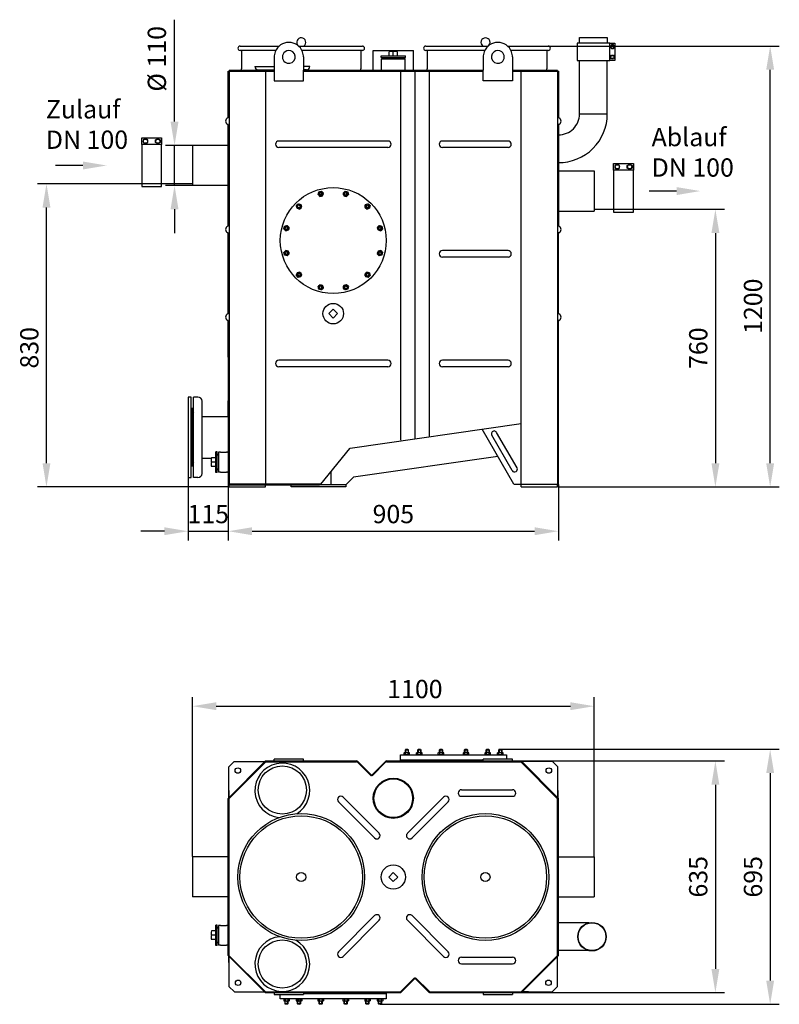
# Model space of a CAD drawing. Units: millimetres. Extents: x 14534 to 16615, y -4109 to -1414.
import ezdxf

# ---------------------------------------------------------------- set-up
doc = ezdxf.new("R2010")
doc.units = ezdxf.units.MM
for name, color, linetype, lineweight in [('AM_5', 3, 'Continuous', 25), ('anbauteile dünn', 3, 'Continuous', 25), ('Beschriftung', 2, 'Continuous', 50), ('bezugslinien', 3, 'Continuous', 25), ('körperlinien dünn', 1, 'Continuous', 25)]:
    doc.layers.add(name, color=color, linetype=linetype, lineweight=lineweight)
doc.styles.get("Standard").update_dxf_attribs({"font": 'ARIAL.TTF'})
doc.dimstyles.new('AM_DIN$0', dxfattribs={"dimtxt": 50, "dimasz": 65, "dimexe": 25, "dimexo": 1, "dimgap": 15, "dimtad": 1, "dimdec": 0, "dimdsep": 46, "dimtxsty": 'STANDARD', "dimcen": 0, "dimclrd": 256, "dimclre": 256, "dimclrt": 2, "dimadec": 0, "dimazin": 2, "dimtp": 0.1, "dimtm": 0.1, "dimtfac": 0.71, "dimtdec": 0, "dimtmove": 0, "dimatfit": 3, "dimfxl": 1, "dimlwd": -1, "dimlwe": -1, "dimarcsym": 0})

# ---------------------------------------------------------------- blocks, each defined once
blk = doc.blocks.new('*D168')
at = {"layer": 'AM_5'}
for p, q in [((15006.9, -1863), (14582.7, -1863)), ((14607.7, -2628), (14607.7, -1928)), ((15106.7, -2693), (14582.7, -2693))]:
    blk.add_line(p, q, dxfattribs=at)
for points in [[(14596.9, -1928), (14618.5, -1928), (14607.7, -1863)], [(14596.9, -2628), (14618.5, -2628), (14607.7, -2693)]]:
    blk.add_solid(points, dxfattribs=at)
at = {"layer": 'DEFPOINTS', "color": 0}
for p in [(14607.7, -1863), (15007.9, -1863), (15107.7, -2693)]:
    blk.add_point(p, dxfattribs=at)
at = {"layer": 'AM_5', "color": 2, "insert": (14567.2, -2312), "char_height": 50, "attachment_point": 5, "rotation": 90}
blk.add_mtext('830', dxfattribs=at)
blk = doc.blocks.new('*D169')
at = {"layer": 'AM_5'}
for p, q in [((14958.4, -1693), (14958.4, -1413.9)), ((15006.7, -1758), (14933.4, -1758)), ((14958.4, -1868), (14958.4, -1758)), ((15006.7, -1868), (14933.4, -1868)), ((14958.4, -1933), (14958.4, -1998))]:
    blk.add_line(p, q, dxfattribs=at)
for points in [[(14947.6, -1693), (14969.3, -1693), (14958.4, -1758)], [(14947.6, -1933), (14969.3, -1933), (14958.4, -1868)]]:
    blk.add_solid(points, dxfattribs=at)
at = {"layer": 'DEFPOINTS', "color": 0}
for p in [(14958.4, -1758), (15007.7, -1758), (15007.7, -1868)]:
    blk.add_point(p, dxfattribs=at)
at = {"layer": 'AM_5', "color": 2, "insert": (14916.5, -1521), "char_height": 50, "attachment_point": 5, "rotation": 90}
blk.add_mtext('%%c 110', dxfattribs=at)
blk = doc.blocks.new('*D170')
at = {"layer": 'AM_5'}
for p, q in [((16108.7, -1933), (16464.7, -1933)), ((16439.7, -1998), (16439.7, -2628)), ((16008.7, -2693), (16464.7, -2693))]:
    blk.add_line(p, q, dxfattribs=at)
for points in [[(16428.9, -1998), (16450.6, -1998), (16439.7, -1933)], [(16428.9, -2628), (16450.6, -2628), (16439.7, -2693)]]:
    blk.add_solid(points, dxfattribs=at)
at = {"layer": 'DEFPOINTS', "color": 0}
for p in [(16107.7, -1933), (16007.7, -2693), (16439.7, -2693)]:
    blk.add_point(p, dxfattribs=at)
at = {"layer": 'AM_5', "color": 2, "insert": (16399.2, -2313), "char_height": 50, "attachment_point": 5, "rotation": 90}
blk.add_mtext('760', dxfattribs=at)
blk = doc.blocks.new('*D171')
at = {"layer": 'AM_5'}
for p, q in [((15982.7, -1486), (16614.7, -1486)), ((16589.7, -2628), (16589.7, -1551)), ((16008.7, -2693), (16614.7, -2693))]:
    blk.add_line(p, q, dxfattribs=at)
for points in [[(16578.9, -1551), (16600.6, -1551), (16589.7, -1486)], [(16578.9, -2628), (16600.6, -2628), (16589.7, -2693)]]:
    blk.add_solid(points, dxfattribs=at)
at = {"layer": 'DEFPOINTS', "color": 0}
for p in [(15981.7, -1486), (16589.7, -1486), (16007.7, -2693)]:
    blk.add_point(p, dxfattribs=at)
at = {"layer": 'AM_5', "color": 2, "insert": (16549.2, -2198.2), "char_height": 50, "attachment_point": 5, "rotation": 90}
blk.add_mtext('1200', dxfattribs=at)
blk = doc.blocks.new('*D172')
at = {"layer": 'AM_5'}
for p, q in [((14995.7, -2668), (14995.7, -2839.1)), ((15105.7, -2686), (15105.7, -2839.1)), ((14930.7, -2814.1), (14865.7, -2814.1)), ((14995.7, -2814.1), (15105.7, -2814.1)), ((15170.7, -2814.1), (15235.7, -2814.1))]:
    blk.add_line(p, q, dxfattribs=at)
for points in [[(14930.7, -2803.3), (14930.7, -2824.9), (14995.7, -2814.1)], [(15170.7, -2803.3), (15170.7, -2824.9), (15105.7, -2814.1)]]:
    blk.add_solid(points, dxfattribs=at)
at = {"layer": 'DEFPOINTS', "color": 0}
for p in [(14995.7, -2667), (15105.7, -2685), (15105.7, -2814.1)]:
    blk.add_point(p, dxfattribs=at)
at = {"layer": 'AM_5', "color": 2, "insert": (15050.7, -2773.6), "char_height": 50, "attachment_point": 5}
blk.add_mtext('115', dxfattribs=at)
blk = doc.blocks.new('*D173')
at = {"layer": 'AM_5'}
for p, q in [((15105.7, -2686), (15105.7, -2839.1)), ((16009.7, -2686), (16009.7, -2839.1)), ((15170.7, -2814.1), (15944.7, -2814.1))]:
    blk.add_line(p, q, dxfattribs=at)
for points in [[(15170.7, -2803.3), (15170.7, -2824.9), (15105.7, -2814.1)], [(15944.7, -2803.3), (15944.7, -2824.9), (16009.7, -2814.1)]]:
    blk.add_solid(points, dxfattribs=at)
at = {"layer": 'DEFPOINTS', "color": 0}
for p in [(15105.7, -2685), (16009.7, -2685), (16009.7, -2814.1)]:
    blk.add_point(p, dxfattribs=at)
at = {"layer": 'AM_5', "color": 2, "insert": (15557.7, -2773.6), "char_height": 50, "attachment_point": 5}
blk.add_mtext('905', dxfattribs=at)
blk = doc.blocks.new('*D174')
at = {"layer": 'AM_5'}
for p, q in [((15908.3, -3443), (16464.7, -3443)), ((16439.7, -3508), (16439.7, -4012)), ((15909.5, -4077), (16464.7, -4077))]:
    blk.add_line(p, q, dxfattribs=at)
for points in [[(16428.8, -3508), (16450.5, -3508), (16439.7, -3443)], [(16428.8, -4012), (16450.5, -4012), (16439.7, -4077)]]:
    blk.add_solid(points, dxfattribs=at)
at = {"layer": 'DEFPOINTS', "color": 0}
for p in [(15907.3, -3443), (15908.5, -4077), (16439.7, -4077)]:
    blk.add_point(p, dxfattribs=at)
at = {"layer": 'AM_5', "color": 2, "insert": (16399.1, -3760), "char_height": 50, "attachment_point": 5, "rotation": 90}
blk.add_mtext('635', dxfattribs=at)
blk = doc.blocks.new('*D175')
at = {"layer": 'AM_5'}
for p, q in [((15851.6, -3411), (16614.7, -3411)), ((16589.7, -3476), (16589.7, -4044)), ((15522, -4109), (16614.7, -4109))]:
    blk.add_line(p, q, dxfattribs=at)
for points in [[(16578.8, -3476), (16600.5, -3476), (16589.7, -3411)], [(16578.8, -4044), (16600.5, -4044), (16589.7, -4109)]]:
    blk.add_solid(points, dxfattribs=at)
at = {"layer": 'DEFPOINTS', "color": 0}
for p in [(15850.6, -3411), (15521, -4109), (16589.7, -4109)]:
    blk.add_point(p, dxfattribs=at)
at = {"layer": 'AM_5', "color": 2, "insert": (16549.1, -3760), "char_height": 50, "attachment_point": 5, "rotation": 90}
blk.add_mtext('695', dxfattribs=at)
blk = doc.blocks.new('*D176')
at = {"layer": 'AM_5'}
for p, q in [((15007.6, -3704), (15007.6, -3268)), ((16107.6, -3704), (16107.6, -3268)), ((15072.6, -3293), (16042.6, -3293))]:
    blk.add_line(p, q, dxfattribs=at)
for points in [[(15072.6, -3282.2), (15072.6, -3303.9), (15007.6, -3293)], [(16042.6, -3282.2), (16042.6, -3303.9), (16107.6, -3293)]]:
    blk.add_solid(points, dxfattribs=at)
at = {"layer": 'DEFPOINTS', "color": 0}
for p in [(16107.6, -3293), (15007.6, -3705), (16107.6, -3705)]:
    blk.add_point(p, dxfattribs=at)
at = {"layer": 'AM_5', "color": 2, "insert": (15616.8, -3252.5), "char_height": 50, "attachment_point": 5}
blk.add_mtext('1100', dxfattribs=at)

msp = doc.modelspace()

# ---------------------------------------------------------------- linework, layer by layer
at = {"layer": 'anbauteile dünn'}
for p, q in [((16067.7, -1478), (16067.7, -1463)), ((16067.7, -1463), (16143.7, -1463)), ((16143.7, -1463), (16143.7, -1478)), ((16150.7, -1478), (16164.7, -1478)), ((16164.7, -1478), (16164.7, -1526)), ((15545.8, -1513.2), (15545.8, -1501.6)), ((15557.6, -1513.2), (15557.6, -1501.6)), ((15569.4, -1513.2), (15569.4, -1501.6)), ((16154.8, -1483), (16151.9, -1488)), ((16151.9, -1488), (16154.8, -1493)), ((16160.6, -1483), (16154.8, -1483)), ((16154.8, -1493), (16160.6, -1493)), ((16163.5, -1488), (16160.6, -1483)), ((16160.6, -1493), (16163.5, -1488)), ((15524.5, -1517), (15524.5, -1513.2)), ((15524.5, -1513.2), (15590.7, -1513.2)), ((15524.5, -1517), (15590.7, -1517)), ((15531.6, -1521), (15531.6, -1517)), ((15533.1, -1521), (15533.1, -1517)), ((15582, -1521), (15582, -1517)), ((15583.6, -1521), (15583.6, -1517)), ((15590.7, -1517), (15590.7, -1513.2)), ((16164.7, -1526), (16150.7, -1526)), ((16151.9, -1516), (16154.8, -1511)), ((16154.8, -1521), (16151.9, -1516)), ((16154.8, -1511), (16160.6, -1511)), ((16160.6, -1521), (16154.8, -1521)), ((16160.6, -1511), (16163.5, -1516)), ((16163.5, -1516), (16160.6, -1521)), ((15178.6, -1542), (15231.5, -1542)), ((15187.6, -1551), (15231.5, -1551)), ((15328.6, -1542), (15311.5, -1542)), ((15319.6, -1551), (15311.5, -1551)), ((14868.7, -1755.5), (14868.7, -1737.5)), ((14868.7, -1737.5), (14922.7, -1737.5)), ((14878.7, -1739), (14872.2, -1742.8)), ((14872.2, -1742.8), (14872.2, -1750.3)), ((14872.2, -1750.3), (14878.7, -1754)), ((14885.2, -1742.8), (14878.7, -1739)), ((14878.7, -1754), (14885.2, -1750.3)), ((14885.2, -1750.3), (14885.2, -1742.8)), ((14906.2, -1742.8), (14912.7, -1739)), ((14906.2, -1750.3), (14906.2, -1742.8)), ((14912.7, -1754), (14906.2, -1750.3)), ((14912.7, -1739), (14919.2, -1742.8)), ((14919.2, -1750.3), (14912.7, -1754)), ((14919.2, -1742.8), (14919.2, -1750.3)), ((14922.7, -1737.5), (14922.7, -1755.5)), ((16161, -1825.5), (16161, -1807.5)), ((16161, -1807.5), (16215, -1807.5)), ((16171, -1809), (16164.5, -1812.8)), ((16164.5, -1812.8), (16164.5, -1820.3)), ((16164.5, -1820.3), (16171, -1824)), ((16177.5, -1812.8), (16171, -1809)), ((16171, -1824), (16177.5, -1820.3)), ((16177.5, -1820.3), (16177.5, -1812.8)), ((16198.5, -1812.8), (16205, -1809)), ((16198.5, -1820.3), (16198.5, -1812.8)), ((16205, -1824), (16198.5, -1820.3)), ((16205, -1809), (16211.5, -1812.8)), ((16211.5, -1820.3), (16205, -1824)), ((16211.5, -1812.8), (16211.5, -1820.3)), ((16215, -1807.5), (16215, -1825.5)), ((15351.5, -1892.5), (15353.4, -1885.2)), ((15353.4, -1885.2), (15360.7, -1883.3)), ((15360.7, -1883.3), (15366, -1888.6)), ((15420.1, -1888.6), (15425.4, -1883.3)), ((15425.4, -1883.3), (15432.7, -1885.2)), ((15432.7, -1885.2), (15434.6, -1892.5)), ((15351.5, -1892.5), (15356.8, -1897.8)), ((15356.8, -1897.8), (15364.1, -1895.8)), ((15364.1, -1895.8), (15366, -1888.6)), ((15420.1, -1888.6), (15422, -1895.8)), ((15422, -1895.8), (15429.3, -1897.8)), ((15429.3, -1897.8), (15434.6, -1892.5)), ((15292.1, -1922.9), (15297.4, -1917.6)), ((15294, -1930.1), (15292.1, -1922.9)), ((15294, -1930.1), (15301.3, -1932.1)), ((15297.4, -1917.6), (15304.7, -1919.5)), ((15301.3, -1932.1), (15306.6, -1926.8)), ((15306.6, -1926.8), (15304.7, -1919.5)), ((15481.4, -1919.5), (15479.5, -1926.8)), ((15479.5, -1926.8), (15484.8, -1932.1)), ((15481.4, -1919.5), (15488.7, -1917.6)), ((15484.8, -1932.1), (15492.1, -1930.1)), ((15488.7, -1917.6), (15494, -1922.9)), ((15494, -1922.9), (15492.1, -1930.1)), ((15257.8, -1986.2), (15259.8, -1978.9)), ((15263.1, -1991.5), (15257.8, -1986.2)), ((15259.8, -1978.9), (15267, -1977)), ((15263.1, -1991.5), (15270.4, -1989.5)), ((15272.3, -1982.3), (15267, -1977)), ((15270.4, -1989.5), (15272.3, -1982.3)), ((15519.1, -1977), (15513.8, -1982.3)), ((15513.8, -1982.3), (15515.7, -1989.5)), ((15515.7, -1989.5), (15523, -1991.5)), ((15519.1, -1977), (15526.3, -1978.9)), ((15528.3, -1986.2), (15523, -1991.5)), ((15526.3, -1978.9), (15528.3, -1986.2)), ((15257.8, -2050.9), (15263.1, -2045.6)), ((15270.4, -2047.5), (15263.1, -2045.6)), ((15272.3, -2054.8), (15270.4, -2047.5)), ((15515.7, -2047.5), (15513.8, -2054.8)), ((15523, -2045.6), (15515.7, -2047.5)), ((15523, -2045.6), (15528.3, -2050.9)), ((15259.8, -2058.1), (15257.8, -2050.9)), ((15267, -2060.1), (15259.8, -2058.1)), ((15267, -2060.1), (15272.3, -2054.8)), ((15513.8, -2054.8), (15519.1, -2060.1)), ((15526.3, -2058.1), (15519.1, -2060.1)), ((15528.3, -2050.9), (15526.3, -2058.1)), ((15292.1, -2114.2), (15294, -2106.9)), ((15297.4, -2119.5), (15292.1, -2114.2)), ((15301.3, -2105), (15294, -2106.9)), ((15304.7, -2117.5), (15297.4, -2119.5)), ((15306.6, -2110.3), (15301.3, -2105)), ((15304.7, -2117.5), (15306.6, -2110.3)), ((15484.8, -2105), (15479.5, -2110.3)), ((15479.5, -2110.3), (15481.4, -2117.5)), ((15488.7, -2119.5), (15481.4, -2117.5)), ((15492.1, -2106.9), (15484.8, -2105)), ((15494, -2114.2), (15488.7, -2119.5)), ((15492.1, -2106.9), (15494, -2114.2)), ((15356.8, -2139.3), (15351.5, -2144.6)), ((15353.4, -2151.8), (15351.5, -2144.6)), ((15360.7, -2153.8), (15353.4, -2151.8)), ((15364.1, -2141.2), (15356.8, -2139.3)), ((15366, -2148.4), (15360.7, -2153.8)), ((15366, -2148.4), (15364.1, -2141.2)), ((15422, -2141.2), (15420.1, -2148.4)), ((15425.4, -2153.8), (15420.1, -2148.4)), ((15429.3, -2139.3), (15422, -2141.2)), ((15432.7, -2151.8), (15425.4, -2153.8)), ((15434.6, -2144.6), (15429.3, -2139.3)), ((15434.6, -2144.6), (15432.7, -2151.8)), ((15381.1, -2218.5), (15393.1, -2206.5)), ((15393.1, -2206.5), (15405.1, -2218.5)), ((15393.1, -2230.5), (15381.1, -2218.5)), ((15405.1, -2218.5), (15393.1, -2230.5)), ((15003.7, -2447), (14995.7, -2447)), ((14995.7, -2447), (14995.7, -2667)), ((15003.7, -2667), (15003.7, -2447)), ((15071.3, -2613.3), (15059.8, -2613.3)), ((15075.2, -2597.1), (15071.3, -2597.1)), ((15071.3, -2653.2), (15071.3, -2597.1)), ((15075.2, -2653.2), (15075.2, -2597.1)), ((15079.2, -2604.1), (15075.2, -2604.1)), ((15079.2, -2605.7), (15075.2, -2605.7)), ((15071.3, -2625.1), (15059.8, -2625.1)), ((15071.3, -2636.9), (15059.8, -2636.9)), ((14995.7, -2667), (15003.7, -2667)), ((15075.2, -2653.2), (15071.3, -2653.2)), ((15079.2, -2644.6), (15075.2, -2644.6)), ((15079.2, -2646.1), (15075.2, -2646.1)), ((15587.1, -3420.5), (15588.9, -3419.5)), ((15587.1, -3425), (15587.1, -3420.5)), ((15588.9, -3419.5), (15600.4, -3419.5)), ((15591.9, -3411), (15590.6, -3412.3)), ((15590.6, -3412.3), (15598.6, -3412.3)), ((15590.6, -3419.5), (15590.6, -3412.3)), ((15590.9, -3425), (15590.9, -3420.5)), ((15591.4, -3411.5), (15591.4, -3419.5)), ((15591.9, -3411), (15597.4, -3411)), ((15597.4, -3411), (15598.6, -3412.3)), ((15597.9, -3411.5), (15597.9, -3419.5)), ((15598.4, -3425), (15598.4, -3420.5)), ((15598.6, -3412.3), (15598.6, -3419.5)), ((15602.2, -3420.5), (15600.4, -3419.5)), ((15602.2, -3425), (15602.2, -3420.5)), ((15621.4, -3420.5), (15623.2, -3419.5)), ((15621.4, -3425), (15621.4, -3420.5)), ((15623.2, -3419.5), (15634.7, -3419.5)), ((15626.2, -3411), (15624.9, -3412.3)), ((15624.9, -3412.3), (15632.9, -3412.3)), ((15624.9, -3419.5), (15624.9, -3412.3)), ((15625.2, -3425), (15625.2, -3420.5)), ((15625.7, -3411.5), (15625.7, -3419.5)), ((15626.2, -3411), (15631.7, -3411)), ((15631.7, -3411), (15632.9, -3412.3)), ((15632.2, -3411.5), (15632.2, -3419.5)), ((15632.7, -3425), (15632.7, -3420.5)), ((15632.9, -3412.3), (15632.9, -3419.5)), ((15636.4, -3420.5), (15634.7, -3419.5)), ((15636.4, -3425), (15636.4, -3420.5)), ((15680.8, -3420.5), (15682.6, -3419.5)), ((15680.8, -3425), (15680.8, -3420.5)), ((15682.6, -3419.5), (15694.1, -3419.5)), ((15685.6, -3411), (15684.3, -3412.3)), ((15684.3, -3412.3), (15692.3, -3412.3)), ((15684.3, -3419.5), (15684.3, -3412.3)), ((15684.6, -3425), (15684.6, -3420.5)), ((15685.1, -3411.5), (15685.1, -3419.5)), ((15685.6, -3411), (15691.1, -3411)), ((15691.1, -3411), (15692.3, -3412.3)), ((15691.6, -3411.5), (15691.6, -3419.5)), ((15692.1, -3425), (15692.1, -3420.5)), ((15692.3, -3412.3), (15692.3, -3419.5)), ((15695.8, -3420.5), (15694.1, -3419.5)), ((15695.8, -3425), (15695.8, -3420.5)), ((15749.4, -3420.5), (15751.2, -3419.5)), ((15749.4, -3425), (15749.4, -3420.5)), ((15751.2, -3419.5), (15762.7, -3419.5)), ((15754.2, -3411), (15752.9, -3412.3)), ((15752.9, -3412.3), (15760.9, -3412.3)), ((15752.9, -3419.5), (15752.9, -3412.3)), ((15753.2, -3425), (15753.2, -3420.5)), ((15753.7, -3411.5), (15753.7, -3419.5)), ((15754.2, -3411), (15759.7, -3411)), ((15759.7, -3411), (15760.9, -3412.3)), ((15760.2, -3411.5), (15760.2, -3419.5)), ((15760.7, -3425), (15760.7, -3420.5)), ((15760.9, -3412.3), (15760.9, -3419.5)), ((15764.4, -3420.5), (15762.7, -3419.5)), ((15764.4, -3425), (15764.4, -3420.5)), ((15808.8, -3420.5), (15810.6, -3419.5)), ((15808.8, -3425), (15808.8, -3420.5)), ((15810.6, -3419.5), (15822.1, -3419.5)), ((15813.6, -3411), (15812.3, -3412.3)), ((15812.3, -3412.3), (15820.3, -3412.3)), ((15812.3, -3419.5), (15812.3, -3412.3)), ((15812.6, -3425), (15812.6, -3420.5)), ((15813.1, -3411.5), (15813.1, -3419.5)), ((15813.6, -3411), (15819.1, -3411)), ((15819.1, -3411), (15820.3, -3412.3)), ((15819.6, -3411.5), (15819.6, -3419.5)), ((15820.1, -3425), (15820.1, -3420.5)), ((15820.3, -3412.3), (15820.3, -3419.5)), ((15823.8, -3420.5), (15822.1, -3419.5)), ((15823.8, -3425), (15823.8, -3420.5)), ((15843.1, -3420.5), (15844.9, -3419.5)), ((15843.1, -3425), (15843.1, -3420.5)), ((15844.9, -3419.5), (15856.4, -3419.5)), ((15847.9, -3411), (15846.6, -3412.3)), ((15846.6, -3412.3), (15854.6, -3412.3)), ((15846.6, -3419.5), (15846.6, -3412.3)), ((15846.9, -3425), (15846.9, -3420.5)), ((15847.4, -3411.5), (15847.4, -3419.5)), ((15847.9, -3411), (15853.4, -3411)), ((15853.4, -3411), (15854.6, -3412.3)), ((15853.9, -3411.5), (15853.9, -3419.5)), ((15854.4, -3425), (15854.4, -3420.5)), ((15854.6, -3412.3), (15854.6, -3419.5)), ((15858.1, -3420.5), (15856.4, -3419.5)), ((15858.1, -3425), (15858.1, -3420.5)), ((15577.6, -3441), (15577.6, -3426)), ((15577.6, -3426), (15867.6, -3426)), ((15803.9, -3441), (15577.6, -3441)), ((15587.1, -3425), (15588.9, -3426)), ((15588.9, -3426), (15600.4, -3426)), ((15602.2, -3425), (15600.4, -3426)), ((15621.4, -3425), (15623.2, -3426)), ((15623.2, -3426), (15634.7, -3426)), ((15636.4, -3425), (15634.7, -3426)), ((15680.8, -3425), (15682.6, -3426)), ((15682.6, -3426), (15694.1, -3426)), ((15695.8, -3425), (15694.1, -3426)), ((15749.4, -3425), (15751.2, -3426)), ((15751.2, -3426), (15762.7, -3426)), ((15764.4, -3425), (15762.7, -3426)), ((15808.8, -3425), (15810.6, -3426)), ((15810.6, -3426), (15822.1, -3426)), ((15823.8, -3425), (15822.1, -3426)), ((15843.1, -3425), (15844.9, -3426)), ((15844.9, -3426), (15856.4, -3426)), ((15858.1, -3425), (15856.4, -3426)), ((15867.6, -3426), (15867.6, -3438)), ((15545.6, -3760.6), (15557.6, -3748.6)), ((15557.6, -3772.6), (15545.6, -3760.6)), ((15557.6, -3748.6), (15569.6, -3760.6)), ((15569.6, -3760.6), (15557.6, -3772.6)), ((15075.1, -3892), (15071.3, -3892)), ((15071.3, -3948.1), (15071.3, -3892)), ((15075.1, -3948.1), (15075.1, -3892)), ((15079.1, -3899), (15075.1, -3899)), ((15079.1, -3900.6), (15075.1, -3900.6)), ((15071.3, -3908.2), (15059.7, -3908.2)), ((15071.3, -3920), (15059.7, -3920)), ((15071.3, -3931.8), (15059.7, -3931.8)), ((15075.1, -3948.1), (15071.3, -3948.1)), ((15079.1, -3939.5), (15075.1, -3939.5)), ((15079.1, -3941), (15075.1, -3941)), ((15248, -4094), (15248, -4082)), ((15259.2, -4094), (15248, -4094)), ((15257.5, -4095), (15259.2, -4094)), ((15257.5, -4095), (15257.5, -4099.5)), ((15270.7, -4094), (15259.2, -4094)), ((15538, -4094), (15261, -4094)), ((15261.2, -4095), (15261.2, -4099.5)), ((15268.7, -4095), (15268.7, -4099.5)), ((15272.5, -4095), (15270.7, -4094)), ((15272.5, -4095), (15272.5, -4099.5)), ((15291.8, -4095), (15293.5, -4094)), ((15291.8, -4095), (15291.8, -4099.5)), ((15305, -4094), (15293.5, -4094)), ((15295.5, -4095), (15295.5, -4099.5)), ((15299.3, -4094), (15299.3, -4100.5)), ((15303, -4095), (15303, -4099.5)), ((15306.8, -4095), (15305, -4094)), ((15306.8, -4095), (15306.8, -4099.5)), ((15311.4, -4079), (15538, -4079)), ((15351.2, -4095), (15352.9, -4094)), ((15351.2, -4095), (15351.2, -4099.5)), ((15364.4, -4094), (15352.9, -4094)), ((15354.9, -4095), (15354.9, -4099.5)), ((15362.4, -4095), (15362.4, -4099.5)), ((15366.2, -4095), (15364.4, -4094)), ((15366.2, -4095), (15366.2, -4099.5)), ((15419.8, -4095), (15421.5, -4094)), ((15419.8, -4095), (15419.8, -4099.5)), ((15433, -4094), (15421.5, -4094)), ((15423.5, -4095), (15423.5, -4099.5)), ((15431, -4095), (15431, -4099.5)), ((15434.8, -4095), (15433, -4094)), ((15434.8, -4095), (15434.8, -4099.5)), ((15479.2, -4095), (15480.9, -4094)), ((15479.2, -4095), (15479.2, -4099.5)), ((15492.4, -4094), (15480.9, -4094)), ((15482.9, -4095), (15482.9, -4099.5)), ((15490.4, -4095), (15490.4, -4099.5)), ((15494.2, -4095), (15492.4, -4094)), ((15494.2, -4095), (15494.2, -4099.5)), ((15513.4, -4095), (15515.2, -4094)), ((15513.4, -4095), (15513.4, -4099.5)), ((15526.7, -4094), (15515.2, -4094)), ((15517.2, -4095), (15517.2, -4099.5)), ((15524.7, -4095), (15524.7, -4099.5)), ((15528.5, -4095), (15526.7, -4094)), ((15528.5, -4095), (15528.5, -4099.5)), ((15538, -4079), (15538, -4094)), ((15257.5, -4099.5), (15259.2, -4100.5)), ((15270.7, -4100.5), (15259.2, -4100.5)), ((15261, -4107.8), (15261, -4100.5)), ((15269, -4107.8), (15261, -4107.8)), ((15262.2, -4109), (15261, -4107.8)), ((15261.7, -4108.5), (15261.7, -4100.5)), ((15267.7, -4109), (15262.2, -4109)), ((15267.7, -4109), (15269, -4107.8)), ((15268.2, -4108.5), (15268.2, -4100.5)), ((15269, -4100.5), (15269, -4107.8)), ((15272.5, -4099.5), (15270.7, -4100.5)), ((15291.8, -4099.5), (15293.5, -4100.5)), ((15305, -4100.5), (15293.5, -4100.5)), ((15295.3, -4107.8), (15295.3, -4100.5)), ((15303.3, -4107.8), (15295.3, -4107.8)), ((15296.5, -4109), (15295.3, -4107.8)), ((15296, -4108.5), (15296, -4100.5)), ((15302, -4109), (15296.5, -4109)), ((15302, -4109), (15303.3, -4107.8)), ((15302.5, -4108.5), (15302.5, -4100.5)), ((15303.3, -4100.5), (15303.3, -4107.8)), ((15306.8, -4099.5), (15305, -4100.5)), ((15351.2, -4099.5), (15352.9, -4100.5)), ((15364.4, -4100.5), (15352.9, -4100.5)), ((15354.7, -4107.8), (15354.7, -4100.5)), ((15362.7, -4107.8), (15354.7, -4107.8)), ((15355.9, -4109), (15354.7, -4107.8)), ((15355.4, -4108.5), (15355.4, -4100.5)), ((15361.4, -4109), (15355.9, -4109)), ((15361.4, -4109), (15362.7, -4107.8)), ((15361.9, -4108.5), (15361.9, -4100.5)), ((15362.7, -4100.5), (15362.7, -4107.8)), ((15366.2, -4099.5), (15364.4, -4100.5)), ((15419.8, -4099.5), (15421.5, -4100.5)), ((15433, -4100.5), (15421.5, -4100.5)), ((15423.3, -4107.8), (15423.3, -4100.5)), ((15431.3, -4107.8), (15423.3, -4107.8)), ((15424.5, -4109), (15423.3, -4107.8)), ((15424, -4108.5), (15424, -4100.5)), ((15430, -4109), (15424.5, -4109)), ((15430, -4109), (15431.3, -4107.8)), ((15430.5, -4108.5), (15430.5, -4100.5)), ((15431.3, -4100.5), (15431.3, -4107.8)), ((15434.8, -4099.5), (15433, -4100.5)), ((15479.2, -4099.5), (15480.9, -4100.5)), ((15492.4, -4100.5), (15480.9, -4100.5)), ((15482.7, -4107.8), (15482.7, -4100.5)), ((15490.7, -4107.8), (15482.7, -4107.8)), ((15483.9, -4109), (15482.7, -4107.8)), ((15483.4, -4108.5), (15483.4, -4100.5)), ((15489.4, -4109), (15483.9, -4109)), ((15489.4, -4109), (15490.7, -4107.8)), ((15489.9, -4108.5), (15489.9, -4100.5)), ((15490.7, -4100.5), (15490.7, -4107.8)), ((15494.2, -4099.5), (15492.4, -4100.5)), ((15513.4, -4099.5), (15515.2, -4100.5)), ((15526.7, -4100.5), (15515.2, -4100.5)), ((15517, -4107.8), (15517, -4100.5)), ((15525, -4107.8), (15517, -4107.8)), ((15518.2, -4109), (15517, -4107.8)), ((15517.7, -4108.5), (15517.7, -4100.5)), ((15523.7, -4109), (15518.2, -4109)), ((15523.7, -4109), (15525, -4107.8)), ((15524.2, -4108.5), (15524.2, -4100.5)), ((15525, -4100.5), (15525, -4107.8)), ((15528.5, -4099.5), (15526.7, -4100.5))]:
    msp.add_line(p, q, dxfattribs=at)
for points in [[(16060.7, -1478), (16060.7, -1526), (16150.7, -1526), (16150.7, -1478)], [(14868.7, -1870.5), (14922.7, -1870.5), (14922.7, -1755.5), (14868.7, -1755.5)], [(16161, -1940.5), (16215, -1940.5), (16215, -1825.5), (16161, -1825.5)]]:
    msp.add_lwpolyline(points, close=True, dxfattribs=at)
msp.add_lwpolyline([(15261, -4094), (15259.2, -4094)], dxfattribs=at)
for centre, radius in [((16157.7, -1488), 4.35), ((16157.7, -1516), 4.35), ((14878.7, -1746.5), 5.75), ((14912.7, -1746.5), 5.75), ((16171, -1816.5), 5.75), ((16205, -1816.5), 5.75), ((15393.1, -2018.5), 145), ((15358.8, -1890.5), 6.5), ((15358.8, -1890.5), 4), ((15427.3, -1890.5), 6.5), ((15427.3, -1890.5), 4), ((15299.4, -1924.8), 6.5), ((15299.4, -1924.8), 4), ((15486.7, -1924.8), 6.5), ((15486.7, -1924.8), 4), ((15265.1, -1984.2), 6.5), ((15265.1, -1984.2), 4), ((15521, -1984.2), 6.5), ((15521, -1984.2), 4), ((15265.1, -2052.8), 6.5), ((15521, -2052.8), 6.5), ((15265.1, -2052.8), 4), ((15521, -2052.8), 4), ((15299.4, -2112.2), 6.5), ((15299.4, -2112.2), 4), ((15486.7, -2112.2), 6.5), ((15486.7, -2112.2), 4), ((15358.8, -2146.5), 6.5), ((15358.8, -2146.5), 4), ((15427.3, -2146.5), 6.5), ((15427.3, -2146.5), 4), ((15393.1, -2218.5), 28.1), ((15253.6, -3522.5), 66), ((15557.6, -3760.6), 33.1), ((16101.7, -3924), 39), ((16101.7, -3924), 38), ((15253.6, -3998.7), 66)]:
    msp.add_circle(centre, radius, dxfattribs=at)
for centre, radius, start, end in [((15551.7, -1522.5), 21.8, 74.2934, 105.7066), ((15563.5, -1522.5), 21.8, 74.2934, 105.7066), ((15187.6, -1542), 9, 180, 270), ((15319.6, -1542), 9, 270, 0), ((15358.8, -1890.5), 3.2, 187.02, 96.974), ((15427.3, -1890.5), 3.2, 157.02, 66.974), ((15299.4, -1924.8), 3.2, 217.02, 126.974), ((15486.7, -1924.8), 3.2, 127.02, 36.974), ((15265.1, -1984.2), 3.2, 247.02, 156.974), ((15521, -1984.2), 3.2, 97.02, 6.974), ((15265.1, -2052.8), 3.2, 277.02, 186.974), ((15521, -2052.8), 3.2, 67.02, 336.974), ((15299.4, -2112.2), 3.2, 307.02, 216.974), ((15486.7, -2112.2), 3.2, 37.02, 306.974), ((15358.8, -2146.5), 3.2, 337.02, 246.974), ((15427.3, -2146.5), 3.2, 7.02, 276.974), ((15080.7, -2619.2), 21.8, 164.2934, 195.7066), ((15080.7, -2631), 21.8, 164.2934, 195.7066), ((15589, -3423.3), 3.32, 55.5615, 115.5615), ((15594.6, -3432.4), 12.4, 72.383, 107.617), ((15600.3, -3423.3), 3.32, 64.4385, 124.4385), ((15623.3, -3423.3), 3.32, 55.5615, 115.5615), ((15628.9, -3432.4), 12.4, 72.383, 107.617), ((15634.6, -3423.3), 3.32, 64.4385, 124.4385), ((15682.7, -3423.3), 3.32, 55.5615, 115.5615), ((15688.3, -3432.4), 12.4, 72.383, 107.617), ((15694, -3423.3), 3.32, 64.4385, 124.4385), ((15751.3, -3423.3), 3.32, 55.5615, 115.5615), ((15756.9, -3432.4), 12.4, 72.383, 107.617), ((15762.6, -3423.3), 3.32, 64.4385, 124.4385), ((15810.7, -3423.3), 3.32, 55.5615, 115.5615), ((15816.3, -3432.4), 12.4, 72.383, 107.617), ((15822, -3423.3), 3.32, 64.4385, 124.4385), ((15845, -3423.3), 3.32, 55.5615, 115.5615), ((15850.6, -3432.4), 12.4, 72.383, 107.617), ((15856.2, -3423.3), 3.32, 64.4385, 124.4385), ((15253.6, -3523.7), 75, 301.6387, 262.9689), ((15589, -3422.3), 3.32, 244.4385, 304.4385), ((15594.6, -3413.2), 12.4, 252.383, 287.617), ((15600.3, -3422.3), 3.32, 235.5615, 295.5615), ((15623.3, -3422.3), 3.32, 244.4385, 304.4385), ((15628.9, -3413.2), 12.4, 252.383, 287.617), ((15634.6, -3422.3), 3.32, 235.5615, 295.5615), ((15682.7, -3422.3), 3.32, 244.4385, 304.4385), ((15688.3, -3413.2), 12.4, 252.383, 287.617), ((15694, -3422.3), 3.32, 235.5615, 295.5615), ((15751.3, -3422.3), 3.32, 244.4385, 304.4385), ((15756.9, -3413.2), 12.4, 252.383, 287.617), ((15762.6, -3422.3), 3.32, 235.5615, 295.5615), ((15810.7, -3422.3), 3.32, 244.4385, 304.4385), ((15816.3, -3413.2), 12.4, 252.383, 287.617), ((15822, -3422.3), 3.32, 235.5615, 295.5615), ((15845, -3422.3), 3.32, 244.4385, 304.4385), ((15850.6, -3413.2), 12.4, 252.383, 287.617), ((15856.2, -3422.3), 3.32, 235.5615, 295.5615), ((15080.6, -3914.1), 21.8, 164.2934, 195.7066), ((15080.6, -3925.9), 21.8, 164.2934, 195.7066), ((15253.6, -3998.7), 75, 95.1256, 60.3843), ((15259.4, -4097.8), 3.32, 55.5615, 115.5615), ((15265, -4106.9), 12.4, 72.383, 107.617), ((15270.6, -4097.8), 3.32, 64.4385, 124.4385), ((15293.6, -4097.8), 3.32, 55.5615, 115.5615), ((15299.3, -4106.9), 12.4, 72.383, 107.617), ((15304.9, -4097.8), 3.32, 64.4385, 124.4385), ((15353, -4097.8), 3.32, 55.5615, 115.5615), ((15358.7, -4106.9), 12.4, 72.383, 107.617), ((15364.3, -4097.8), 3.32, 64.4385, 124.4385), ((15421.6, -4097.8), 3.32, 55.5615, 115.5615), ((15427.3, -4106.9), 12.4, 72.383, 107.617), ((15432.9, -4097.8), 3.32, 64.4385, 124.4385), ((15481, -4097.8), 3.32, 55.5615, 115.5615), ((15486.7, -4106.9), 12.4, 72.383, 107.617), ((15492.3, -4097.8), 3.32, 64.4385, 124.4385), ((15515.3, -4097.8), 3.32, 55.5615, 115.5615), ((15521, -4106.9), 12.4, 72.383, 107.617), ((15526.6, -4097.8), 3.32, 64.4385, 124.4385), ((15259.4, -4096.8), 3.32, 244.4385, 304.4385), ((15265, -4087.7), 12.4, 252.383, 287.617), ((15270.6, -4096.8), 3.32, 235.5615, 295.5615), ((15293.6, -4096.8), 3.32, 244.4385, 304.4385), ((15299.3, -4087.7), 12.4, 252.383, 287.617), ((15304.9, -4096.8), 3.32, 235.5615, 295.5615), ((15353, -4096.8), 3.32, 244.4385, 304.4385), ((15358.7, -4087.7), 12.4, 252.383, 287.617), ((15364.3, -4096.8), 3.32, 235.5615, 295.5615), ((15421.6, -4096.8), 3.32, 244.4385, 304.4385), ((15427.3, -4087.7), 12.4, 252.383, 287.617), ((15432.9, -4096.8), 3.32, 235.5615, 295.5615), ((15481, -4096.8), 3.32, 244.4385, 304.4385), ((15486.7, -4087.7), 12.4, 252.383, 287.617), ((15492.3, -4096.8), 3.32, 235.5615, 295.5615), ((15515.3, -4096.8), 3.32, 244.4385, 304.4385), ((15521, -4087.7), 12.4, 252.383, 287.617), ((15526.6, -4096.8), 3.32, 235.5615, 295.5615)]:
    msp.add_arc(centre, radius, start, end, dxfattribs=at)
for p in [(15360.4, -1896.8), (15425.7, -1896.8), (15304, -1929.4), (15482.1, -1929.4), (15271.3, -1985.9), (15514.8, -1985.9), (15271.3, -2051.1), (15514.8, -2051.1), (15304, -2107.6), (15482.1, -2107.6), (15360.4, -2140.2), (15425.7, -2140.2)]:
    msp.add_point(p, dxfattribs=at)
at = {"layer": 'bezugslinien'}
for p, q in [((14707.7, -1813), (14632.7, -1813)), ((16333.4, -1883), (16258.4, -1883))]:
    msp.add_line(p, q, dxfattribs=at)
for points in [[(14707.7, -1802.2), (14707.7, -1823.9), (14772.7, -1813)], [(16333.4, -1872.2), (16333.4, -1893.9), (16398.4, -1883)]]:
    msp.add_solid(points, dxfattribs=at)
at = {"layer": 'körperlinien dünn'}
for p, q in [((15138, -1486), (15245, -1486)), ((15235.8, -1498), (15138, -1498)), ((15142, -1498), (15142, -1548)), ((15298, -1486), (15473, -1486)), ((15473, -1498), (15307.2, -1498)), ((15469, -1498), (15469, -1548)), ((15502.6, -1548), (15502.6, -1498)), ((15502.6, -1498), (15612.6, -1498)), ((15612.6, -1548), (15612.6, -1498)), ((15646.7, -1486), (15817.4, -1486)), ((15808.2, -1498), (15646.7, -1498)), ((15650.7, -1498), (15650.7, -1548)), ((15870.3, -1486), (15981.7, -1486)), ((15981.7, -1498), (15879.6, -1498)), ((15977.7, -1498), (15977.7, -1548)), ((15231.5, -1516), (15231.5, -1581)), ((15311.5, -1516), (15311.5, -1552)), ((15525.7, -1521), (15589.7, -1521)), ((15525.7, -1548), (15525.7, -1521)), ((15589.7, -1548), (15589.7, -1521)), ((15803.9, -1516), (15803.9, -1552)), ((15883.9, -1516), (15883.9, -1581)), ((16067.7, -1672), (16067.7, -1526)), ((16143.7, -1672), (16143.7, -1526)), ((15105.7, -1680.7), (15105.7, -1555)), ((15105.7, -1555), (15231.5, -1555)), ((15231.5, -1553), (15107.7, -1553)), ((15107.7, -1553), (15107.7, -2687)), ((15142, -1551), (15142, -1548)), ((15208.1, -2685), (15208.1, -1555)), ((15311.5, -1581), (15311.5, -1552)), ((15803.9, -1553), (15311.5, -1553)), ((15311.5, -1555), (15803.9, -1555)), ((15469, -1551), (15469, -1548)), ((15502.6, -1551), (15502.6, -1548)), ((15525.7, -1551), (15525.7, -1548)), ((15578.1, -2564.8), (15578.1, -1555)), ((15589.7, -1551), (15589.7, -1548)), ((15612.6, -1551), (15612.6, -1548)), ((15617.3, -2561.2), (15617.3, -1555)), ((15650.7, -1551), (15650.7, -1548)), ((15656.6, -2553.5), (15656.6, -1555)), ((15803.9, -1581), (15803.9, -1552)), ((16007.7, -1553), (15883.9, -1553)), ((15883.9, -1555), (16009.7, -1555)), ((15907.4, -2685), (15907.4, -1555)), ((15977.7, -1551), (15977.7, -1548)), ((16007.7, -1553), (16007.7, -2685)), ((16009.7, -1555), (16009.7, -1680.8)), ((15231.5, -1581), (15311.5, -1581)), ((15883.9, -1581), (15803.9, -1581)), ((16067.7, -1672), (16143.7, -1672)), ((15105.7, -1977.2), (15105.7, -1702.3)), ((16009.7, -1702.3), (16009.7, -1977.2)), ((15542.3, -1746), (15243.8, -1746)), ((15871.7, -1746), (15692.4, -1746)), ((15105.7, -1758), (15007.7, -1758)), ((15007.7, -1758), (15007.7, -1868)), ((15542.3, -1764), (15243.8, -1764)), ((15871.7, -1764), (15692.4, -1764)), ((16009.7, -1828), (16107.7, -1828)), ((16107.7, -1828), (16107.7, -1938)), ((15105.7, -1868), (15007.7, -1868)), ((16009.7, -1938), (16107.7, -1938)), ((15105.7, -2097.2), (15105.7, -1998.8)), ((16009.7, -2097.3), (16009.7, -1998.8)), ((15871.7, -2046), (15692.4, -2046)), ((15871.7, -2064), (15692.4, -2064)), ((15105.7, -2217.2), (15105.7, -2097.2)), ((16009.7, -2217.2), (16009.7, -2097.3)), ((15105.7, -2337.2), (15105.7, -2238.7)), ((16009.7, -2337.3), (16009.7, -2238.8)), ((15105.7, -2337.2), (15105.7, -2457.2)), ((16009.7, -2457.2), (16009.7, -2337.3)), ((15542.3, -2346), (15243.8, -2346)), ((15542.3, -2364), (15243.8, -2364)), ((15871.7, -2346), (15692.4, -2346)), ((15871.7, -2364), (15692.4, -2364)), ((15010.2, -2667), (15010.2, -2447)), ((15022.7, -2447), (15010.2, -2447)), ((15005.7, -2478), (15005.7, -2636)), ((15007.7, -2478), (15005.7, -2478)), ((15007.7, -2636), (15007.7, -2478)), ((15033.7, -2656), (15033.7, -2458.3)), ((15105.7, -2499.9), (15105.7, -2457.2)), ((16009.7, -2685), (16009.7, -2457.2)), ((15009.7, -2491.5), (15009.7, -2499.9)), ((15010.2, -2499.9), (15009.7, -2499.9)), ((15033.7, -2499.9), (15105.7, -2499.9)), ((15105.7, -2499.9), (15105.7, -2685)), ((15439.8, -2586.7), (15907.4, -2519.4)), ((15887.4, -2685), (15800.6, -2534.8)), ((15883.4, -2648.1), (15827.3, -2551)), ((15896.4, -2640.6), (15840.3, -2543.5)), ((15010.2, -2614.2), (15009.7, -2614.2)), ((15009.7, -2614.2), (15009.7, -2622.5)), ((15033.7, -2614.2), (15059.5, -2614.2)), ((15079.2, -2598), (15079.2, -2652)), ((15084.2, -2598), (15079.2, -2598)), ((15084.2, -2598), (15100.7, -2598)), ((15103.7, -2598), (15100.7, -2598)), ((15359, -2685.5), (15438.6, -2587.4)), ((15843.7, -2609.4), (15448.5, -2666.2)), ((15007.7, -2636), (15005.7, -2636)), ((15022.7, -2667), (15010.2, -2667)), ((15084.2, -2652), (15079.2, -2652)), ((15084.2, -2652), (15100.7, -2652)), ((15103.7, -2652), (15100.7, -2652)), ((15387.7, -2687), (15387.7, -2650.2)), ((15427.7, -2687), (15448.5, -2666.2)), ((15359.5, -2685), (15105.7, -2685)), ((15107.7, -2693), (15107.7, -2687)), ((15107.7, -2687), (15355.9, -2687)), ((15107.7, -2693), (15207.7, -2693)), ((15207.7, -2693), (15207.7, -2687)), ((15277.7, -2693), (15277.7, -2687)), ((15427.7, -2693), (15277.7, -2693)), ((15427.7, -2687), (15355.9, -2687)), ((15427.7, -2687), (15427.7, -2693)), ((15887.4, -2685), (16007.7, -2685)), ((15907.7, -2693), (15907.7, -2685)), ((15907.7, -2693), (16007.7, -2693)), ((16007.7, -2693), (16007.7, -2685)), ((16007.7, -2685), (16009.7, -2685)), ((15208, -3443), (15105.6, -3545.4)), ((15208.8, -3445), (15107.6, -3546.2)), ((15208, -3443), (15457.2, -3443)), ((15208.8, -3445), (15457.2, -3445)), ((15311.4, -3438), (15231.4, -3438)), ((15231.4, -3443), (15231.4, -3438)), ((15311.4, -3443), (15311.4, -3438)), ((15458.6, -3445.6), (15496.6, -3483.6)), ((15460, -3444.2), (15499.4, -3483.6)), ((15536, -3444.2), (15496.6, -3483.6)), ((15537.4, -3445.6), (15499.4, -3483.6)), ((15538.8, -3443), (15907.3, -3443)), ((15538.8, -3445), (15906.5, -3445)), ((15883.9, -3438), (15803.9, -3438)), ((15803.9, -3443), (15803.9, -3438)), ((15883.9, -3438), (15803.9, -3438)), ((15883.9, -3443), (15883.9, -3438)), ((15906.5, -3445), (16007.6, -3546.2)), ((15907.3, -3443), (16009.6, -3545.4)), ((15913.5, -3444.2), (15908.5, -3444.2)), ((15993.5, -3444.2), (15913.5, -3444.2)), ((16008.5, -3459.2), (15993.5, -3444.2)), ((16008.5, -3544.2), (16008.5, -3459.2)), ((15744.1, -3521.7), (15884.1, -3521.7)), ((16008.5, -3524.2), (16008.5, -3544.2)), ((15105.6, -3975.8), (15105.6, -3545.4)), ((15107.6, -3546.2), (15107.6, -3975)), ((15506.4, -3653.7), (15407.4, -3554.7)), ((15519.1, -3641), (15420.2, -3542)), ((15596.1, -3641), (15695.1, -3542)), ((15608.8, -3653.7), (15707.8, -3554.7)), ((15744.1, -3539.7), (15884.1, -3539.7)), ((16007.6, -3975), (16007.6, -3546.2)), ((16009.6, -3962), (16009.6, -3545.4)), ((15105.6, -3655.5), (15105.6, -3652.5)), ((15105.6, -3655.5), (15105.6, -3652.5)), ((15105.6, -3705), (15007.6, -3705)), ((15007.6, -3705), (15007.6, -3815)), ((16009.6, -3705), (16107.6, -3705)), ((16107.6, -3705), (16107.6, -3815)), ((15105.6, -3815), (15007.6, -3815)), ((16009.6, -3815), (16107.6, -3815)), ((15105.6, -3864.5), (15105.6, -3867.5)), ((15105.6, -3864.5), (15105.6, -3867.5)), ((15506.4, -3866.3), (15407.4, -3965.3)), ((15519.1, -3879), (15420.2, -3978)), ((15596.1, -3879), (15695.1, -3978)), ((15608.8, -3866.3), (15707.8, -3965.3)), ((15079.1, -3893), (15079.1, -3947)), ((15084.1, -3893), (15079.1, -3893)), ((15084.1, -3893), (15100.6, -3893)), ((15103.6, -3893), (15100.6, -3893)), ((16092.9, -3886), (16009.6, -3886)), ((15084.1, -3947), (15079.1, -3947)), ((15084.1, -3947), (15100.6, -3947)), ((15103.6, -3947), (15100.6, -3947)), ((16009.6, -3975.8), (16009.6, -3937.1)), ((15105.6, -3975.8), (15206.8, -4077)), ((15107.6, -3975), (15207.6, -4075)), ((15107.6, -3995), (15107.6, -3975)), ((15107.6, -3975), (15107.6, -4060)), ((15744.1, -3980.3), (15884.1, -3980.3)), ((16007.6, -3975), (15907.6, -4075)), ((16009.6, -3975.8), (15908.5, -4077)), ((16007.6, -3980), (16007.6, -3975)), ((16007.6, -4060), (16007.6, -3980)), ((16092.9, -3962), (16009.6, -3962)), ((15744.1, -3998.3), (15884.1, -3998.3)), ((15577.9, -4074.4), (15615.9, -4036.4)), ((15579.3, -4075.8), (15618.7, -4036.4)), ((15655.3, -4075.8), (15615.9, -4036.4)), ((15656.7, -4074.4), (15618.7, -4036.4)), ((15107.6, -4060), (15122.6, -4075)), ((15992.6, -4075), (16007.6, -4060)), ((15122.6, -4075), (15202.6, -4075)), ((15202.6, -4075), (15207.6, -4075)), ((15206.8, -4077), (15576.4, -4077)), ((15207.6, -4075), (15576.4, -4075)), ((15231.4, -4077), (15231.4, -4082)), ((15231.4, -4082), (15311.4, -4082)), ((15311.4, -4077), (15311.4, -4082)), ((15658.1, -4075), (15907.6, -4075)), ((15658.1, -4077), (15908.5, -4077)), ((15803.9, -4077), (15803.9, -4082)), ((15803.9, -4082), (15883.9, -4082)), ((15883.9, -4077), (15883.9, -4082)), ((15927.6, -4075), (15907.6, -4075)), ((15907.6, -4075), (15992.6, -4075))]:
    msp.add_line(p, q, dxfattribs=at)
msp.add_lwpolyline([(15106.8, -3524.2), (15106.8, -3544.2), (15106.8, -3459.2), (15121.8, -3444.2), (15201.8, -3444.2), (15206.8, -3444.2)], dxfattribs=at)
for centre, radius in [((15131.8, -3469.2), 7.5), ((15983.5, -3469.2), 7.5), ((15557.6, -3545), 55), ((15557.6, -3545), 53), ((15305.3, -3760.6), 173.5), ((15305.3, -3760.6), 167.6), ((15809.9, -3760.6), 173.5), ((15809.9, -3760.6), 167.6), ((15305.3, -3760.6), 12.5), ((15809.9, -3760.6), 12.5), ((15132.6, -4050), 7.5), ((15982.6, -4050), 7.5)]:
    msp.add_circle(centre, radius, dxfattribs=at)
for centre, radius, start, end in [((15271.5, -1516), 40, 20.4873, 159.5127), ((15305.5, -1476), 12.5, 306.8699, 226.0864), ((15809.9, -1476), 12.5, 306.8699, 233.1301), ((15843.9, -1516), 40, 20.4873, 159.5127), ((15138, -1492), 6, 90, 270), ((15271.5, -1516), 40, 159.5127, 180), ((15271.5, -1516), 17.5, 126.8699, 233.1301), ((15271.5, -1516), 17.5, 53.1301, 126.8699), ((15271.5, -1516), 17.5, 233.1301, 53.1301), ((15271.5, -1516), 40, 0, 20.4873), ((15473, -1492), 6, 270, 90), ((15646.7, -1492), 6, 90, 270), ((15843.9, -1516), 40, 159.5127, 180), ((15843.9, -1516), 17.5, 126.8699, 306.8699), ((15843.9, -1516), 17.5, 53.1301, 126.8699), ((15843.9, -1516), 17.5, 306.8699, 53.1301), ((15843.9, -1516), 40, 0, 20.4873), ((15981.7, -1492), 6, 270, 90), ((15140, -1551), 2, 270, 0), ((15471, -1551), 2, 180, 270), ((15500.6, -1551), 2, 270, 0), ((15523.7, -1551), 2, 270, 0), ((15591.7, -1551), 2, 180, 270), ((15614.6, -1551), 2, 180, 270), ((15648.7, -1551), 2, 270, 0), ((15979.7, -1551), 2, 180, 270), ((15107.7, -1691.5), 9.5, 110.4214, 249.5786), ((15103.7, -1680.7), 2, 290.4214, 0), ((16010.7, -1672), 133, 269.5692, 0), ((16010.7, -1672), 57, 268.9948, 0), ((16011.7, -1680.7), 2, 180, 249.5786), ((16007.7, -1691.5), 9.5, 290.4214, 69.5786), ((15103.7, -1702.3), 2, 0, 69.5786), ((16011.7, -1702.3), 2, 110.4214, 180), ((15243.8, -1755), 9, 90, 270), ((15542.3, -1755), 9, 270, 90), ((15692.4, -1755), 9, 90, 270), ((15871.7, -1755), 9, 270, 90), ((15107.7, -1988), 9.5, 110.4214, 249.5786), ((15103.7, -1977.2), 2, 290.4214, 0), ((16011.7, -1977.2), 2, 180, 249.5786), ((16007.7, -1988), 9.5, 290.4214, 69.5786), ((15103.7, -1998.8), 2, 0, 69.5786), ((16011.7, -1998.8), 2, 110.4214, 180), ((15692.4, -2055), 9, 90, 270), ((15871.7, -2055), 9, 270, 90), ((15107.7, -2228), 9.5, 110.4214, 249.5786), ((15103.7, -2217.2), 2, 290.4214, 0), ((15103.7, -2238.8), 2, 0, 69.5786), ((16011.7, -2217.2), 2, 180, 249.5786), ((16011.7, -2238.8), 2, 110.4214, 180), ((16007.7, -2228), 9.5, 290.4214, 69.5786), ((15243.8, -2355), 9, 90, 270), ((15542.3, -2355), 9, 270, 90), ((15692.4, -2355), 9, 90, 270), ((15871.7, -2355), 9, 270, 90), ((15022.7, -2458), 11, 0, 90), ((15009.7, -2497.9), 2, 180, 270), ((15020.7, -2491.5), 11, 162.6586, 180), ((15833.8, -2547.2), 7.5, 30, 210), ((15440.1, -2588.7), 2, 98.1882, 140.9753), ((15009.7, -2616.2), 2, 90, 180), ((15103.7, -2596), 2, 270, 0), ((15020.7, -2622.5), 11, 180, 197.3414), ((15889.9, -2644.3), 7.5, 210, 30), ((15022.7, -2656), 11, 270, 0), ((15103.7, -2654), 2, 0, 90), ((15355.9, -2683), 4, 270, 320.9753), ((15457.2, -3447), 4, 45, 90), ((15457.2, -3447), 2, 45, 90), ((15538.8, -3447), 4, 90, 135), ((15538.8, -3447), 2, 90, 135), ((15744.1, -3530.7), 9, 90, 270), ((15884.1, -3530.7), 9, 270, 90), ((15413.8, -3548.4), 9, 45, 225), ((15701.5, -3548.4), 9, 315, 135), ((15512.8, -3647.4), 9, 225, 45), ((15602.5, -3647.4), 9, 135, 315), ((15512.8, -3872.7), 9, 315, 135), ((15602.5, -3872.7), 9, 45, 225), ((15103.6, -3891), 2, 270, 0), ((15103.6, -3949), 2, 0, 90), ((15413.8, -3971.7), 9, 135, 315), ((15701.5, -3971.7), 9, 225, 45), ((15744.1, -3989.3), 9, 90, 270), ((15884.1, -3989.3), 9, 270, 90), ((15576.4, -4073), 2, 270, 315), ((15576.4, -4073), 4, 270, 315), ((15658.1, -4073), 4, 225, 270), ((15658.1, -4073), 2, 225, 270)]:
    msp.add_arc(centre, radius, start, end, dxfattribs=at)

# ---------------------------------------------------------------- texts
at = {"layer": 'Beschriftung', "char_height": 50, "width": 1190.293, "attachment_point": 1}
for s, insert in [('Zulauf \\PDN 100', (14606.1, -1634.1)), ('Ablauf \\PDN 100', (16265.1, -1710.2))]:
    msp.add_mtext(s, dxfattribs=dict(at, insert=insert))

# ---------------------------------------------------------------- dimensions: what is measured, and where the dimension line sits
at = {"layer": 'AM_5'}
for base, p1, p2, text, picture, middle in [((14958.4, -1758), (15007.7, -1868), (15007.7, -1758), '%%c <>', '*D169', (14958.4, -1521)), ((16589.7, -1486), (16007.7, -2693), (15981.7, -1486), '1200', '*D171', (16589.7, -2198.2))]:
    dim = msp.add_linear_dim(base=base, p1=p1, p2=p2, angle=90, text=text, dimstyle='AM_DIN$0', dxfattribs=at)
    dim.commit()
    dim.dimension.update_dxf_attribs({"geometry": picture, "text_midpoint": middle, "dimtype": 160})
dim = msp.add_linear_dim(base=(14607.7, -1863), p1=(15107.7, -2693), p2=(15007.9, -1863), angle=90, dimstyle='AM_DIN$0', dxfattribs=at)
dim.commit()
dim.dimension.update_dxf_attribs({"geometry": '*D168', "text_midpoint": (14607.7, -2312), "dimtype": 160})
dim = msp.add_linear_dim(base=(16439.7, -2693), p1=(16107.7, -1933), p2=(16007.7, -2693), angle=90, dimstyle='AM_DIN$0', dxfattribs=at)
dim.commit()
dim.dimension.update_dxf_attribs({"geometry": '*D170', "text_midpoint": (16399.2, -2313)})
for base, p1, p2, text, picture, middle in [((15105.7, -2814.1), (14995.7, -2667), (15105.7, -2685), '115', '*D172', (15050.7, -2773.6)), ((16009.7, -2814.1), (15105.7, -2685), (16009.7, -2685), '905', '*D173', (15557.7, -2773.6))]:
    dim = msp.add_linear_dim(base=base, p1=p1, p2=p2, text=text, dimstyle='AM_DIN$0', override={"dimtix": 1}, dxfattribs=at)
    dim.commit()
    dim.dimension.update_dxf_attribs({"geometry": picture, "text_midpoint": middle})
dim = msp.add_linear_dim(base=(16107.6, -3293), p1=(15007.6, -3705), p2=(16107.6, -3705), dimstyle='AM_DIN$0', dxfattribs=at)
dim.commit()
dim.dimension.update_dxf_attribs({"geometry": '*D176', "text_midpoint": (15616.8, -3293), "dimtype": 160})
for base, p1, p2, text, picture, middle in [((16589.7, -4109), (15850.6, -3411), (15521, -4109), '695', '*D175', (16549.1, -3760)), ((16439.7, -4077), (15907.3, -3443), (15908.5, -4077), '635', '*D174', (16399.1, -3760))]:
    dim = msp.add_linear_dim(base=base, p1=p1, p2=p2, angle=90, text=text, dimstyle='AM_DIN$0', dxfattribs=at)
    dim.commit()
    dim.dimension.update_dxf_attribs({"geometry": picture, "text_midpoint": middle})

doc.saveas('drawing.dxf')
